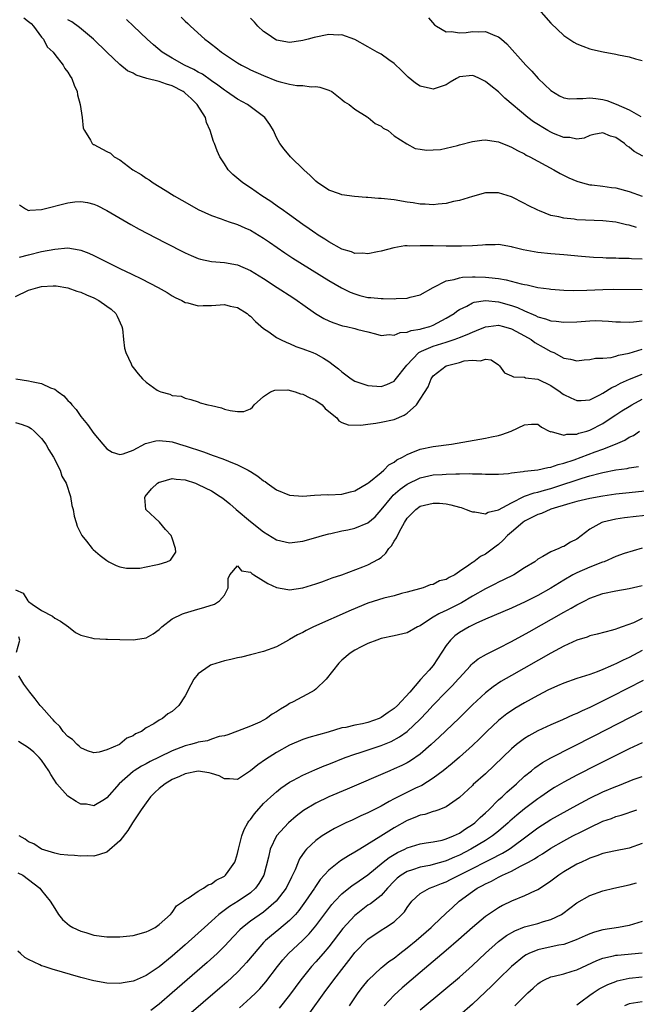
# Model space of a CAD drawing. Units: inches. Extents: x 2505289 to 2508000, y 1515000 to 1518000.
# Drawn here: x 2506100 to 2506194, y 1515943 to 1516094 of the extents above; entities that cross this region are included whole.
import ezdxf

# ---------------------------------------------------------------- set-up
doc = ezdxf.new("R2010")
doc.units = ezdxf.units.IN
doc.header["$MEASUREMENT"] = 0
doc.layers.add('LD25051515_2ft', color=63, linetype='Continuous')

msp = doc.modelspace()

# ---------------------------------------------------------------- linework, layer by layer
at = {"layer": 'LD25051515_2ft'}
for points, elevation in [([(2506178.42, 1516096.42), (2506181, 1516093.47), (2506183, 1516091.55), (2506184.55, 1516090.55), (2506185, 1516090.28), (2506185.91, 1516089.91), (2506187, 1516089.54), (2506187.42, 1516089.42), (2506189.04, 1516089.04), (2506191, 1516088.69), (2506191.4, 1516088.6), (2506193, 1516088.3), (2506194, 1516088), (2506195, 1516087.75)], 7408), ([(2506100.26, 1516094.26), (2506101, 1516093.69), (2506101.38, 1516093.38), (2506101.75, 1516093), (2506103, 1516091.29), (2506103.26, 1516091), (2506103.85, 1516089.85), (2506104.74, 1516089), (2506105, 1516088.63), (2506106.32, 1516087), (2506106.53, 1516086.53), (2506107, 1516085.97), (2506107.35, 1516085.35), (2506107.64, 1516085), (2506107.96, 1516083.96), (2506108.44, 1516083), (2506108.5, 1516082.5), (2506108.91, 1516081), (2506109.22, 1516079), (2506109.38, 1516077.38), (2506109.54, 1516077), (2506110.49, 1516075.51), (2506110.72, 1516075), (2506110.88, 1516074.88), (2506111, 1516074.85), (2506113, 1516073.82), (2506113.57, 1516073.57), (2506114.11, 1516073), (2506115, 1516072.5), (2506116.98, 1516071), (2506118.26, 1516070.26), (2506119, 1516069.74), (2506119.46, 1516069.46), (2506120.06, 1516069), (2506121.9, 1516067.9), (2506123.31, 1516067), (2506125.66, 1516065.66), (2506127, 1516064.93), (2506129, 1516064), (2506130.52, 1516063.48), (2506131, 1516063.3), (2506131.86, 1516063), (2506132.72, 1516062.72), (2506133, 1516062.64), (2506134.12, 1516062.12), (2506135, 1516061.74), (2506137, 1516060.54), (2506137.93, 1516059.93), (2506140.28, 1516058.28), (2506141.48, 1516057.48), (2506147, 1516054.07), (2506148.93, 1516052.93), (2506150.27, 1516052.27), (2506151, 1516051.99), (2506151.77, 1516051.77), (2506153, 1516051.47), (2506153.45, 1516051.45), (2506155, 1516051.27), (2506155.31, 1516051.31), (2506157, 1516051.25), (2506157.3, 1516051.3), (2506159, 1516051.33), (2506159.48, 1516051.48), (2506161, 1516051.85), (2506162.98, 1516053), (2506165, 1516053.99), (2506166.2, 1516054.2), (2506167, 1516054.47), (2506167.46, 1516054.54), (2506169, 1516054.6), (2506169.4, 1516054.6), (2506171, 1516054.55), (2506171.51, 1516054.49), (2506173, 1516054.35), (2506174.17, 1516054.17), (2506176.48, 1516053.52), (2506177, 1516053.42), (2506177.38, 1516053.38), (2506179, 1516052.99), (2506180.78, 1516052.78), (2506181, 1516052.73), (2506183, 1516052.58), (2506184.52, 1516052.52), (2506186.55, 1516052.55), (2506189, 1516052.66), (2506190.69, 1516052.7), (2506195, 1516052.66)], 7420), ([(2506195, 1516057.33), (2506193.36, 1516057.36), (2506193, 1516057.4), (2506191.42, 1516057.42), (2506191, 1516057.45), (2506189.48, 1516057.48), (2506189, 1516057.51), (2506187.58, 1516057.58), (2506185.73, 1516057.73), (2506183, 1516057.98), (2506181, 1516058.15), (2506179, 1516058.36), (2506178.44, 1516058.44), (2506176.76, 1516058.76), (2506175.15, 1516059.15), (2506175, 1516059.2), (2506173, 1516059.55), (2506172.48, 1516059.52), (2506171, 1516059.52), (2506170.54, 1516059.46), (2506169, 1516059.37), (2506167.33, 1516059.33), (2506167, 1516059.3), (2506166.7, 1516059.3), (2506165, 1516059.31), (2506163, 1516059.34), (2506162.63, 1516059.37), (2506161, 1516059.38), (2506159.32, 1516059.32), (2506159, 1516059.35), (2506158.65, 1516059.35), (2506156.94, 1516059.06), (2506155, 1516058.53), (2506154.46, 1516058.45), (2506153, 1516058.11), (2506152.23, 1516058.23), (2506151, 1516058.2), (2506150.46, 1516058.46), (2506149, 1516058.87), (2506147, 1516059.99), (2506146.4, 1516060.4), (2506145.37, 1516061), (2506145.15, 1516061.15), (2506145, 1516061.24), (2506143.97, 1516061.97), (2506143, 1516062.64), (2506141, 1516064.12), (2506139.71, 1516065), (2506139.3, 1516065.3), (2506138.12, 1516066.12), (2506136.76, 1516067), (2506135, 1516068.26), (2506133.84, 1516069), (2506132.3, 1516070.3), (2506131.6, 1516071), (2506131, 1516071.91), (2506130.31, 1516073), (2506129.9, 1516073.9), (2506129.49, 1516075), (2506129.33, 1516075.33), (2506128.84, 1516077), (2506128.25, 1516078.25), (2506128.08, 1516079), (2506126.85, 1516081), (2506125.91, 1516081.91), (2506125, 1516082.75), (2506124.86, 1516082.86), (2506124.67, 1516083), (2506123, 1516083.83), (2506122.11, 1516084.11), (2506121, 1516084.5), (2506119.13, 1516085), (2506117.49, 1516085.49), (2506117, 1516085.79), (2506116.15, 1516086.15), (2506115, 1516087.12), (2506113, 1516089), (2506110.92, 1516091), (2506108.79, 1516092.79), (2506107.63, 1516093.63), (2506107, 1516093.98)], 7418), ([(2506194.14, 1516062.14), (2506193, 1516062.52), (2506192.59, 1516062.59), (2506191, 1516063), (2506189, 1516063.19), (2506185, 1516063.36), (2506184.57, 1516063.43), (2506183, 1516063.57), (2506182.22, 1516063.78), (2506181, 1516064.02), (2506179.29, 1516064.71), (2506179, 1516064.81), (2506177.55, 1516065.55), (2506177, 1516065.85), (2506175, 1516066.84), (2506173, 1516067.46), (2506172.53, 1516067.47), (2506171, 1516067.45), (2506169, 1516066.93), (2506167, 1516066.29), (2506166.12, 1516066.12), (2506165, 1516065.84), (2506163.76, 1516065.76), (2506163, 1516065.65), (2506161.74, 1516065.74), (2506161, 1516065.74), (2506159.92, 1516065.92), (2506159, 1516066.04), (2506157, 1516066.39), (2506155, 1516066.62), (2506154.62, 1516066.62), (2506153, 1516066.75), (2506152.74, 1516066.74), (2506150.91, 1516066.91), (2506149, 1516067.19), (2506148.66, 1516067.34), (2506147, 1516067.89), (2506146.32, 1516068.32), (2506145.33, 1516069), (2506145, 1516069.27), (2506144.13, 1516070.13), (2506143.15, 1516071), (2506141.12, 1516073), (2506140.15, 1516074.15), (2506139.51, 1516075), (2506139, 1516075.94), (2506138.5, 1516077), (2506137.95, 1516077.95), (2506137.21, 1516079), (2506137, 1516079.17), (2506134.52, 1516081), (2506133, 1516081.83), (2506131.32, 1516083), (2506131, 1516083.19), (2506129.97, 1516083.97), (2506129, 1516084.64), (2506127.62, 1516085.62), (2506127, 1516085.96), (2506126.34, 1516086.34), (2506124.89, 1516087), (2506123, 1516088.07), (2506121.47, 1516089), (2506120.14, 1516090.14), (2506119.19, 1516091), (2506117.05, 1516093), (2506116, 1516094)], 7416), ([(2506124.38, 1516094.38), (2506125, 1516093.76), (2506125.41, 1516093.41), (2506125.8, 1516093), (2506127.99, 1516091), (2506128.57, 1516090.57), (2506129, 1516090.23), (2506129.71, 1516089.71), (2506130.53, 1516089), (2506133, 1516087.37), (2506133.64, 1516087), (2506134.55, 1516086.55), (2506135, 1516086.32), (2506137, 1516085.42), (2506139, 1516084.64), (2506139.53, 1516084.47), (2506141, 1516084.13), (2506142.08, 1516083.92), (2506143, 1516083.92), (2506144.29, 1516083.71), (2506145, 1516083.75), (2506145.64, 1516083.64), (2506147, 1516083.19), (2506147.44, 1516083), (2506149, 1516081.75), (2506149.38, 1516081.38), (2506150.1, 1516081), (2506151, 1516080.28), (2506152.87, 1516079.13), (2506153.05, 1516079), (2506154.08, 1516078.08), (2506155, 1516077.68), (2506155.35, 1516077.35), (2506156.07, 1516077), (2506157, 1516076.22), (2506158.97, 1516074.97), (2506160.25, 1516074.25), (2506161, 1516074.16), (2506161.98, 1516073.98), (2506163, 1516074.04), (2506164.13, 1516074.13), (2506166.74, 1516074.74), (2506167, 1516074.82), (2506169, 1516075.35), (2506170.44, 1516075.56), (2506171, 1516075.58), (2506172.65, 1516075.35), (2506173, 1516075.27), (2506174.61, 1516074.61), (2506175, 1516074.48), (2506175.93, 1516073.93), (2506177, 1516073.43), (2506177.26, 1516073.26), (2506177.81, 1516073), (2506179, 1516072.33), (2506181.46, 1516071), (2506182.44, 1516070.44), (2506183.77, 1516069.77), (2506185, 1516069.25), (2506185.88, 1516069), (2506187, 1516068.72), (2506187.3, 1516068.7), (2506189, 1516068.49), (2506190.3, 1516068.3), (2506191, 1516068.23), (2506193, 1516067.7), (2506195, 1516066.98)], 7414), ([(2506195.1, 1516073.1), (2506193.78, 1516073.78), (2506193, 1516074.46), (2506192.65, 1516074.65), (2506192.3, 1516075), (2506191, 1516075.92), (2506190.14, 1516076.14), (2506189, 1516076.65), (2506187.62, 1516076.38), (2506187, 1516076.25), (2506186.14, 1516075.86), (2506185, 1516075.69), (2506183.95, 1516075.95), (2506183, 1516075.94), (2506181.44, 1516076.56), (2506181, 1516076.75), (2506180.56, 1516077), (2506178.36, 1516078.36), (2506177.49, 1516079), (2506173.98, 1516081.98), (2506173, 1516082.93), (2506171.83, 1516083.83), (2506171, 1516084.54), (2506170.07, 1516085), (2506169.34, 1516085.34), (2506169, 1516085.46), (2506167, 1516085.21), (2506166.55, 1516085), (2506165.61, 1516084.39), (2506165, 1516084.03), (2506163, 1516083.32), (2506162.56, 1516083.44), (2506161, 1516083.78), (2506160.27, 1516084.27), (2506159.16, 1516085.16), (2506158.17, 1516086.17), (2506157, 1516087.25), (2506156.17, 1516087.83), (2506155, 1516088.68), (2506154.42, 1516089), (2506153, 1516089.85), (2506151, 1516090.94), (2506149, 1516091.64), (2506148.41, 1516091.59), (2506147, 1516091.7), (2506144.73, 1516091.27), (2506143.85, 1516091), (2506143, 1516090.78), (2506142.73, 1516090.73), (2506141, 1516090.5), (2506139, 1516090.87), (2506138.75, 1516091), (2506137.72, 1516091.72), (2506137, 1516092.18), (2506136.11, 1516093), (2506135.6, 1516093.6), (2506135, 1516094.19)], 7412), ([(2506162.29, 1516094.29), (2506163.21, 1516093.21), (2506163.5, 1516093), (2506165, 1516092.13), (2506165.81, 1516092.19), (2506167, 1516091.98), (2506168.04, 1516092.04), (2506169, 1516092.19), (2506169.86, 1516092.14), (2506171, 1516092.17), (2506172.45, 1516091.55), (2506173, 1516091.38), (2506173.45, 1516091), (2506174.26, 1516090.26), (2506177.17, 1516087), (2506178.09, 1516086.09), (2506179.07, 1516085), (2506181, 1516083.13), (2506182.32, 1516082.32), (2506183, 1516082), (2506183.86, 1516081.86), (2506185, 1516081.92), (2506185.9, 1516081.9), (2506187, 1516082.04), (2506187.91, 1516081.91), (2506189, 1516081.78), (2506189.61, 1516081.61), (2506191.03, 1516081.03), (2506193, 1516080.19), (2506194.83, 1516079.17)], 7410), ([(2506099.62, 1516065.62), (2506100.53, 1516065), (2506101, 1516064.79), (2506101.17, 1516064.83), (2506103, 1516064.93), (2506107, 1516065.93), (2506108.08, 1516066.08), (2506109, 1516066.14), (2506110, 1516066), (2506111, 1516065.75), (2506111.52, 1516065.52), (2506113, 1516064.78), (2506116.64, 1516062.64), (2506117.92, 1516061.93), (2506119.23, 1516061.23), (2506121.87, 1516059.87), (2506125, 1516058.31), (2506125.89, 1516057.89), (2506127, 1516057.42), (2506127.32, 1516057.32), (2506129, 1516056.94), (2506131, 1516056.79), (2506133, 1516056.46), (2506135, 1516055.6), (2506137, 1516054.35), (2506139.11, 1516053), (2506141.46, 1516051.46), (2506142.14, 1516051), (2506143, 1516050.37), (2506144.98, 1516048.98), (2506146.25, 1516048.25), (2506147, 1516047.87), (2506147.62, 1516047.62), (2506149.12, 1516047.12), (2506149.69, 1516047), (2506151, 1516046.7), (2506151.44, 1516046.56), (2506153, 1516046.2), (2506154.13, 1516045.87), (2506155, 1516045.65), (2506156.24, 1516045.76), (2506157, 1516045.66), (2506157.91, 1516046.09), (2506159, 1516046.12), (2506159.62, 1516046.38), (2506161, 1516046.58), (2506161.31, 1516046.69), (2506162.48, 1516047), (2506163, 1516047.19), (2506165, 1516048.27), (2506166.19, 1516049), (2506166.63, 1516049.37), (2506167, 1516049.61), (2506168.13, 1516050.13), (2506169, 1516050.61), (2506169.28, 1516050.72), (2506171, 1516050.97), (2506173, 1516050.8), (2506175, 1516050.23), (2506175.91, 1516049.91), (2506177, 1516049.38), (2506178.68, 1516048.68), (2506179, 1516048.49), (2506180.2, 1516048.2), (2506181, 1516047.88), (2506181.82, 1516047.82), (2506183, 1516047.65), (2506185, 1516047.74), (2506187, 1516047.88), (2506187.91, 1516047.91), (2506189.84, 1516047.84), (2506191, 1516047.73), (2506191.7, 1516047.7), (2506193, 1516047.67), (2506193.7, 1516047.7), (2506195, 1516047.86)], 7422), ([(2506099.62, 1516057.62), (2506101, 1516057.98), (2506103, 1516058.47), (2506105, 1516058.87), (2506107, 1516059.03), (2506108.75, 1516058.75), (2506109, 1516058.68), (2506110.22, 1516058.22), (2506111, 1516057.86), (2506112.71, 1516057), (2506115, 1516055.91), (2506116.84, 1516055), (2506118.31, 1516054.31), (2506120.84, 1516053), (2506122.21, 1516052.21), (2506123, 1516051.72), (2506123.47, 1516051.47), (2506124.46, 1516051), (2506125, 1516050.69), (2506125.38, 1516050.62), (2506127, 1516050.17), (2506127.76, 1516050.24), (2506129, 1516050.24), (2506131, 1516050.36), (2506131.86, 1516050.14), (2506133, 1516049.9), (2506134.5, 1516049), (2506134.76, 1516048.76), (2506135, 1516048.57), (2506135.75, 1516047.75), (2506137, 1516046.71), (2506137.83, 1516046.17), (2506139, 1516045.33), (2506139.61, 1516045), (2506140.55, 1516044.55), (2506141, 1516044.39), (2506141.96, 1516043.96), (2506143, 1516043.6), (2506143.41, 1516043.41), (2506144.53, 1516043), (2506145, 1516042.8), (2506146.18, 1516042.18), (2506147, 1516041.67), (2506147.89, 1516041), (2506148.5, 1516040.5), (2506149, 1516040.06), (2506150.41, 1516039), (2506151, 1516038.65), (2506153, 1516037.95), (2506155, 1516037.82), (2506155.87, 1516038.13), (2506157, 1516038.66), (2506157.17, 1516038.83), (2506158.93, 1516041.07), (2506160.77, 1516043), (2506161, 1516043.14), (2506161.22, 1516043.22), (2506163, 1516043.97), (2506165, 1516044.59), (2506166.21, 1516045), (2506166.79, 1516045.21), (2506167, 1516045.31), (2506168.22, 1516045.78), (2506169, 1516046.16), (2506169.63, 1516046.37), (2506171, 1516046.94), (2506171.46, 1516047), (2506173, 1516047.19), (2506173.78, 1516047), (2506175, 1516046.67), (2506177, 1516045.57), (2506177.99, 1516045), (2506178.56, 1516044.56), (2506179.86, 1516043.86), (2506181, 1516043.19), (2506181.15, 1516043.15), (2506181.46, 1516043), (2506183, 1516042.16), (2506184.04, 1516042.03), (2506185, 1516041.75), (2506186.11, 1516041.89), (2506187, 1516041.96), (2506187.84, 1516042.16), (2506189, 1516042.18), (2506190.26, 1516042.26), (2506191, 1516042.45), (2506191.4, 1516042.6), (2506193, 1516042.93), (2506195, 1516043.56)], 7424), ([(2506099, 1516051.61), (2506101, 1516052.56), (2506102.41, 1516053), (2506103, 1516053.13), (2506104.78, 1516053.22), (2506105, 1516053.25), (2506105.23, 1516053.23), (2506107, 1516052.93), (2506108.41, 1516052.41), (2506109, 1516052.24), (2506109.86, 1516051.86), (2506111, 1516051.39), (2506111.77, 1516051), (2506113, 1516050.14), (2506113.65, 1516049.65), (2506114.38, 1516049), (2506114.59, 1516048.59), (2506115.3, 1516047), (2506115.37, 1516046.63), (2506115.54, 1516045), (2506115.71, 1516043.71), (2506115.92, 1516043), (2506116.69, 1516041.31), (2506116.81, 1516041), (2506117, 1516040.74), (2506117.77, 1516039.77), (2506118.45, 1516039), (2506119, 1516038.48), (2506120.72, 1516037.28), (2506121, 1516037.1), (2506121.27, 1516037), (2506122.66, 1516036.66), (2506123, 1516036.46), (2506124.35, 1516036.35), (2506125, 1516036.03), (2506125.85, 1516035.85), (2506127, 1516035.49), (2506127.31, 1516035.31), (2506128.45, 1516035), (2506129, 1516034.89), (2506130.53, 1516034.53), (2506131, 1516034.36), (2506131.86, 1516034.14), (2506133, 1516033.97), (2506133.99, 1516034.01), (2506135, 1516034.42), (2506135.33, 1516034.67), (2506135.57, 1516035), (2506137, 1516036.31), (2506138.05, 1516037), (2506138.72, 1516037.28), (2506140.71, 1516037.29), (2506141.83, 1516037), (2506142.68, 1516036.68), (2506143, 1516036.67), (2506144.07, 1516036.07), (2506145, 1516035.69), (2506145.96, 1516035), (2506146.45, 1516034.45), (2506147, 1516033.99), (2506148.21, 1516033), (2506148.54, 1516032.54), (2506149, 1516032.33), (2506149.95, 1516031.95), (2506151.9, 1516031.9), (2506153, 1516032.07), (2506154.19, 1516032.19), (2506155, 1516032.35), (2506157, 1516032.79), (2506158.56, 1516033.44), (2506159, 1516033.73), (2506160.41, 1516035), (2506162.21, 1516037.79), (2506162.67, 1516039), (2506163, 1516039.44), (2506164.97, 1516041), (2506166.63, 1516041.37), (2506167, 1516041.5), (2506167.73, 1516041.73), (2506169, 1516041.87), (2506170.24, 1516041.76), (2506171, 1516042.01), (2506171.88, 1516041.88), (2506173, 1516041.12), (2506173.14, 1516041), (2506173.93, 1516039.93), (2506175, 1516039.47), (2506175.29, 1516039.29), (2506177, 1516039.24), (2506177.16, 1516039.16), (2506179, 1516038.93), (2506181, 1516037.95), (2506182.45, 1516037), (2506182.76, 1516036.76), (2506183, 1516036.6), (2506184.08, 1516036.08), (2506185, 1516035.67), (2506185.69, 1516035.69), (2506187, 1516035.78), (2506188.53, 1516036.53), (2506189, 1516036.78), (2506190.34, 1516037.66), (2506191, 1516037.94), (2506191.68, 1516038.32), (2506193.07, 1516038.93), (2506195, 1516039.72)], 7426), ([(2506099.02, 1516038.98), (2506101, 1516038.69), (2506101.44, 1516038.56), (2506103, 1516038.3), (2506104.37, 1516037.63), (2506105, 1516037.42), (2506105.53, 1516037), (2506106.39, 1516036.39), (2506107, 1516035.68), (2506107.36, 1516035.36), (2506107.64, 1516035), (2506108.29, 1516034.29), (2506109, 1516033.25), (2506110.02, 1516032.02), (2506111, 1516030.6), (2506112.37, 1516029), (2506113, 1516028.29), (2506113.79, 1516027.79), (2506115, 1516027.41), (2506115.49, 1516027.49), (2506117, 1516028.05), (2506118.93, 1516029.07), (2506120.48, 1516029.52), (2506121, 1516029.55), (2506122.6, 1516029.4), (2506123, 1516029.33), (2506124.79, 1516028.79), (2506125, 1516028.74), (2506127.8, 1516027.8), (2506129.28, 1516027.28), (2506130.75, 1516026.75), (2506131.63, 1516026.37), (2506133, 1516025.83), (2506134.66, 1516025), (2506134.88, 1516024.88), (2506135, 1516024.79), (2506136.11, 1516024.11), (2506137, 1516023.38), (2506137.25, 1516023.25), (2506137.57, 1516023), (2506139, 1516021.98), (2506141, 1516021.18), (2506143, 1516021.05), (2506144.82, 1516021.18), (2506146.74, 1516021.26), (2506147, 1516021.25), (2506149, 1516021.35), (2506150.3, 1516021.7), (2506151, 1516021.85), (2506152.96, 1516023), (2506153.12, 1516023.12), (2506155, 1516024.66), (2506155.43, 1516025), (2506156.18, 1516025.82), (2506157, 1516026.25), (2506157.41, 1516026.59), (2506158.28, 1516027), (2506159, 1516027.43), (2506159.64, 1516027.64), (2506161, 1516028.21), (2506163, 1516028.62), (2506165.79, 1516029), (2506171, 1516029.92), (2506171.91, 1516030.09), (2506173, 1516030.33), (2506173.53, 1516030.47), (2506174.93, 1516031), (2506177, 1516031.94), (2506178.03, 1516032.03), (2506179, 1516032.03), (2506179.6, 1516031.6), (2506180.77, 1516031), (2506181, 1516030.9), (2506181.09, 1516030.91), (2506183, 1516030.36), (2506183.48, 1516030.52), (2506185, 1516030.54), (2506185.32, 1516030.68), (2506186.53, 1516031), (2506187, 1516031.14), (2506189, 1516032.18), (2506190.28, 1516033), (2506191, 1516033.49), (2506191.91, 1516034.09), (2506193, 1516034.75), (2506193.41, 1516035), (2506195, 1516035.87)], 7428), ([(2506099, 1516032.29), (2506100, 1516032), (2506101, 1516031.64), (2506101.4, 1516031.4), (2506101.87, 1516031), (2506103, 1516029.87), (2506103.62, 1516029), (2506104.1, 1516028.1), (2506104.81, 1516027), (2506105.83, 1516025), (2506106.11, 1516024.11), (2506106.73, 1516023), (2506107.41, 1516021), (2506107.62, 1516019.62), (2506107.85, 1516019), (2506107.96, 1516017.96), (2506108.29, 1516017), (2506108.43, 1516016.43), (2506109, 1516015.33), (2506109.1, 1516015.1), (2506109.16, 1516015), (2506109.86, 1516014.14), (2506110.75, 1516013), (2506110.88, 1516012.88), (2506111.96, 1516011.96), (2506113, 1516011.18), (2506113.31, 1516011), (2506114.42, 1516010.42), (2506115, 1516010.21), (2506115.99, 1516009.99), (2506117, 1516009.98), (2506118.03, 1516010.03), (2506119, 1516010.22), (2506120.49, 1516010.49), (2506121, 1516010.61), (2506122.16, 1516011), (2506122.75, 1516011.25), (2506123.56, 1516012.44), (2506123.51, 1516013), (2506123, 1516014.61), (2506122.86, 1516015), (2506121.95, 1516015.95), (2506121.06, 1516017.06), (2506118.95, 1516019), (2506118.82, 1516020.82), (2506118.84, 1516021), (2506119.83, 1516022.17), (2506120.73, 1516023), (2506121, 1516023.19), (2506121.24, 1516023.24), (2506123, 1516023.75), (2506123.63, 1516023.63), (2506125, 1516023.51), (2506126.55, 1516023), (2506127, 1516022.84), (2506129, 1516021.85), (2506130.37, 1516021), (2506130.74, 1516020.74), (2506131.84, 1516019.84), (2506132.8, 1516019), (2506135, 1516017.13), (2506137, 1516015.55), (2506139, 1516014.35), (2506141, 1516013.89), (2506143, 1516014.12), (2506145, 1516014.69), (2506146.04, 1516015), (2506147, 1516015.26), (2506147.32, 1516015.32), (2506149, 1516015.72), (2506149.89, 1516015.89), (2506151, 1516016.14), (2506153, 1516016.94), (2506154.11, 1516017.89), (2506155, 1516018.94), (2506156.69, 1516021), (2506156.84, 1516021.16), (2506157.91, 1516022.09), (2506159, 1516022.87), (2506161, 1516023.84), (2506163, 1516024.27), (2506164.37, 1516024.37), (2506165, 1516024.4), (2506166.46, 1516024.46), (2506167, 1516024.45), (2506168.49, 1516024.49), (2506169, 1516024.45), (2506170.45, 1516024.45), (2506171, 1516024.4), (2506172.41, 1516024.41), (2506173, 1516024.4), (2506174.52, 1516024.52), (2506175, 1516024.6), (2506176.79, 1516024.79), (2506177, 1516024.84), (2506179, 1516025.04), (2506180.57, 1516025.43), (2506181, 1516025.46), (2506182.12, 1516025.88), (2506183, 1516026.07), (2506184.61, 1516026.61), (2506185.69, 1516027), (2506187.82, 1516027.82), (2506189, 1516028.24), (2506190.9, 1516029), (2506192.38, 1516029.62), (2506193, 1516030.04), (2506193.68, 1516030.32), (2506194.61, 1516031)], 7430), ([(2506099, 1516006.7), (2506100.16, 1516006.16), (2506100.9, 1516005), (2506101, 1516004.88), (2506101.53, 1516004.47), (2506103, 1516003.5), (2506104.67, 1516002.67), (2506105, 1516002.34), (2506105.87, 1516001.87), (2506107.11, 1516001), (2506108.17, 1516000.17), (2506109, 1515999.73), (2506110.64, 1515999.36), (2506111, 1515999.23), (2506112.85, 1515999.15), (2506113.11, 1515999.11), (2506115, 1515999.06), (2506117, 1515999.03), (2506118.72, 1515999.28), (2506119, 1515999.35), (2506120.06, 1515999.94), (2506121, 1516000.64), (2506121.39, 1516001), (2506123, 1516002.23), (2506124.6, 1516003), (2506124.88, 1516003.12), (2506126.41, 1516003.59), (2506127.99, 1516004.01), (2506129.49, 1516004.51), (2506130.26, 1516005), (2506131, 1516005.88), (2506131.57, 1516007), (2506131.59, 1516008.41), (2506131.83, 1516009), (2506133, 1516010.36), (2506133.61, 1516009.61), (2506135, 1516009.37), (2506135.2, 1516009.2), (2506135.53, 1516009), (2506137.66, 1516007.66), (2506139, 1516007.06), (2506140.73, 1516006.73), (2506141, 1516006.7), (2506143, 1516006.99), (2506145, 1516007.61), (2506145.91, 1516007.91), (2506147, 1516008.3), (2506147.5, 1516008.5), (2506149, 1516009), (2506152.21, 1516010.21), (2506153, 1516010.53), (2506154.62, 1516011.38), (2506155, 1516011.64), (2506155.72, 1516012.28), (2506156.21, 1516013), (2506156.58, 1516013.42), (2506157, 1516014.12), (2506157.36, 1516014.64), (2506157.52, 1516015), (2506158.06, 1516016.06), (2506158.58, 1516017), (2506159, 1516017.64), (2506160.31, 1516019), (2506161, 1516019.48), (2506161.65, 1516019.65), (2506163, 1516019.97), (2506163.95, 1516019.95), (2506165, 1516019.83), (2506165.72, 1516019.72), (2506167, 1516019.34), (2506167.27, 1516019.27), (2506168.02, 1516019), (2506168.71, 1516018.71), (2506169, 1516018.61), (2506169.38, 1516018.62), (2506171, 1516018.34), (2506171.42, 1516018.58), (2506173, 1516018.92), (2506175, 1516020.03), (2506176.99, 1516021.01), (2506178.45, 1516021.55), (2506179, 1516021.65), (2506180.03, 1516021.97), (2506181, 1516022.2), (2506181.61, 1516022.39), (2506185.81, 1516023.81), (2506187, 1516024.15), (2506188.56, 1516024.56), (2506189, 1516024.66), (2506191, 1516025.04), (2506192.72, 1516025.28), (2506193, 1516025.35), (2506194.45, 1516025.55)], 7432), ([(2506199.75, 1516022.25), (2506193, 1516021.55), (2506191, 1516021.32), (2506189, 1516021.04), (2506187, 1516020.69), (2506185, 1516020.21), (2506183.91, 1516019.91), (2506181.03, 1516019.03), (2506179.6, 1516018.4), (2506179, 1516018.22), (2506177, 1516017.18), (2506176.74, 1516017), (2506175, 1516015.5), (2506174.38, 1516015), (2506173.73, 1516014.27), (2506173, 1516013.64), (2506172.62, 1516013.38), (2506171, 1516012.14), (2506170.22, 1516011.78), (2506169.22, 1516011), (2506169, 1516010.86), (2506168.44, 1516010.44), (2506167, 1516009.49), (2506166.33, 1516009), (2506165.42, 1516008.58), (2506165, 1516008.28), (2506163.95, 1516008.05), (2506163, 1516007.51), (2506162.53, 1516007.47), (2506161.44, 1516007), (2506159, 1516006.33), (2506158.14, 1516006.14), (2506157, 1516005.79), (2506155.43, 1516005.43), (2506153, 1516004.64), (2506150.43, 1516003.57), (2506144.63, 1516001), (2506143.53, 1516000.47), (2506143, 1516000.13), (2506142.19, 1515999.81), (2506141, 1515999.08), (2506140.93, 1515999.07), (2506140.8, 1515999), (2506139, 1515997.97), (2506137, 1515997.23), (2506135, 1515996.74), (2506133.62, 1515996.38), (2506133, 1515996.29), (2506132, 1515996), (2506131, 1515995.8), (2506129, 1515995.18), (2506128.87, 1515995.13), (2506128.65, 1515995), (2506127, 1515993.84), (2506126.34, 1515993), (2506125.86, 1515992.14), (2506125, 1515990.46), (2506124.01, 1515989), (2506123, 1515988.05), (2506122.31, 1515987.69), (2506121.54, 1515987), (2506121, 1515986.73), (2506120.19, 1515986.19), (2506119, 1515985.56), (2506118.28, 1515985), (2506117.38, 1515984.62), (2506117, 1515984.35), (2506116.04, 1515983.96), (2506115, 1515983.05), (2506114.91, 1515983), (2506113, 1515982.17), (2506111.81, 1515981.81), (2506111, 1515981.74), (2506110.03, 1515982.03), (2506109, 1515982.51), (2506108.76, 1515982.76), (2506108.46, 1515983), (2506107.75, 1515983.75), (2506107, 1515984.23), (2506106.3, 1515985), (2506105.77, 1515985.77), (2506105, 1515986.49), (2506104.78, 1515986.78), (2506104.55, 1515987), (2506103, 1515988.79), (2506102.79, 1515989), (2506101.98, 1515989.98), (2506101.21, 1515991), (2506100.27, 1515992.27), (2506099.8, 1515993), (2506099.52, 1515993.52)], 7434), ([(2506197, 1516018.23), (2506194.09, 1516017.91), (2506192.3, 1516017.7), (2506191, 1516017.5), (2506188.96, 1516017.04), (2506188.83, 1516017), (2506187, 1516015.97), (2506185, 1516014.46), (2506184.03, 1516013.97), (2506183, 1516013.33), (2506182.74, 1516013.26), (2506182.26, 1516013), (2506181, 1516012.52), (2506179.77, 1516011.77), (2506179, 1516011.39), (2506178.54, 1516011), (2506177, 1516010.05), (2506175.34, 1516009), (2506173.78, 1516008.22), (2506173, 1516007.86), (2506172.43, 1516007.57), (2506171, 1516006.86), (2506169, 1516005.72), (2506167.31, 1516004.69), (2506165, 1516003.54), (2506164.61, 1516003.39), (2506163.86, 1516003), (2506163, 1516002.49), (2506161.52, 1516001.52), (2506161, 1516001.2), (2506160.57, 1516001), (2506159, 1516000.1), (2506157, 1515999.62), (2506155, 1515999.22), (2506154.36, 1515999), (2506153, 1515998.47), (2506151.96, 1515997.96), (2506151, 1515997.47), (2506150.26, 1515997), (2506149, 1515995.93), (2506148.52, 1515995.48), (2506146.61, 1515993), (2506145, 1515991.47), (2506144.73, 1515991.27), (2506144.31, 1515991), (2506141.52, 1515989.52), (2506141, 1515989.26), (2506140.58, 1515989), (2506139.58, 1515988.42), (2506139, 1515988.01), (2506138.33, 1515987.67), (2506137.43, 1515987), (2506137, 1515986.73), (2506136.44, 1515986.44), (2506135, 1515985.79), (2506133.03, 1515985.03), (2506131.51, 1515984.49), (2506131, 1515984.34), (2506130.22, 1515984.22), (2506129, 1515983.83), (2506128.42, 1515983.58), (2506127, 1515983.37), (2506126.74, 1515983.26), (2506125.82, 1515983), (2506125, 1515982.8), (2506123, 1515982.04), (2506121, 1515981.09), (2506119.61, 1515980.39), (2506119, 1515980.05), (2506118.31, 1515979.69), (2506117.19, 1515979), (2506117, 1515978.86), (2506114.87, 1515977), (2506113, 1515974.82), (2506112.61, 1515974.61), (2506111, 1515973.63), (2506109.85, 1515973.85), (2506109, 1515973.89), (2506108.28, 1515974.28), (2506107, 1515975.11), (2506105.34, 1515977), (2506104.4, 1515978.4), (2506104.09, 1515979), (2506103, 1515980.59), (2506102.64, 1515981), (2506101.81, 1515981.81), (2506101, 1515982.49), (2506099.47, 1515983.47)], 7436), ([(2506195, 1516013.06), (2506192.24, 1516012.24), (2506191, 1516011.81), (2506189.17, 1516011), (2506188.92, 1516010.92), (2506187, 1516010.16), (2506185, 1516009.31), (2506184.4, 1516009), (2506183, 1516008.19), (2506181, 1516006.96), (2506179, 1516005.83), (2506177, 1516004.8), (2506175.77, 1516004.23), (2506175, 1516003.86), (2506171, 1516002.18), (2506169.52, 1516001.52), (2506168.48, 1516001), (2506167, 1516000.13), (2506166.33, 1515999.67), (2506165.62, 1515999), (2506165, 1515998.15), (2506163, 1515995.08), (2506162.4, 1515994.4), (2506161.06, 1515992.94), (2506159.39, 1515991), (2506157.51, 1515989), (2506157, 1515988.54), (2506156.07, 1515987.93), (2506155, 1515987.12), (2506154.91, 1515987.09), (2506154.73, 1515987), (2506153, 1515986.37), (2506152.16, 1515986.17), (2506151, 1515985.97), (2506149.63, 1515985.63), (2506149, 1515985.55), (2506146.91, 1515984.91), (2506143.93, 1515984.07), (2506143, 1515983.75), (2506141, 1515982.9), (2506139, 1515981.79), (2506137.3, 1515980.7), (2506136.11, 1515979.89), (2506135, 1515979), (2506133, 1515977.67), (2506131.76, 1515977.76), (2506131, 1515977.73), (2506130.19, 1515978.19), (2506129, 1515978.56), (2506128.66, 1515978.66), (2506127, 1515978.91), (2506125, 1515978.54), (2506124.13, 1515978.13), (2506123, 1515977.63), (2506121.94, 1515977), (2506121, 1515976.25), (2506120.32, 1515975.68), (2506119.68, 1515975), (2506119, 1515974.09), (2506118.23, 1515973), (2506117.76, 1515972.24), (2506116.93, 1515971), (2506116.18, 1515969.82), (2506115, 1515968.26), (2506113, 1515966.53), (2506111.84, 1515966.16), (2506111, 1515965.92), (2506110.05, 1515965.95), (2506109, 1515965.93), (2506108.03, 1515966.03), (2506107, 1515966.06), (2506105.86, 1515966.14), (2506105, 1515966.37), (2506102.98, 1515967), (2506101.81, 1515967.81), (2506101, 1515968.13), (2506100.49, 1515968.49), (2506099.57, 1515969)], 7438), ([(2506099.36, 1515963.36), (2506100.09, 1515963), (2506101, 1515962.36), (2506102.7, 1515961), (2506103, 1515960.65), (2506104.31, 1515959), (2506105, 1515957.88), (2506105.6, 1515957), (2506106.21, 1515956.21), (2506107.28, 1515955.28), (2506107.78, 1515955), (2506109, 1515954.42), (2506109.79, 1515954.21), (2506111, 1515953.83), (2506113, 1515953.55), (2506115, 1515953.55), (2506117, 1515953.76), (2506119, 1515954.3), (2506119.45, 1515954.55), (2506120.38, 1515955), (2506121, 1515955.44), (2506122.75, 1515957), (2506123, 1515957.31), (2506123.67, 1515958.33), (2506124.75, 1515959), (2506125, 1515959.2), (2506125.47, 1515959.47), (2506127, 1515960.56), (2506127.78, 1515961), (2506128.49, 1515961.51), (2506129, 1515961.68), (2506129.76, 1515962.24), (2506131, 1515962.85), (2506131.19, 1515963), (2506131.58, 1515963.58), (2506132.58, 1515965), (2506132.7, 1515965.3), (2506133, 1515966.33), (2506133.14, 1515967), (2506133.65, 1515969), (2506134.01, 1515969.99), (2506134.61, 1515971), (2506134.74, 1515971.26), (2506135, 1515971.54), (2506135.6, 1515972.4), (2506137, 1515973.95), (2506138.12, 1515975), (2506139, 1515975.77), (2506139.67, 1515976.33), (2506141, 1515977.23), (2506141.49, 1515977.49), (2506143, 1515978.33), (2506144.86, 1515979.14), (2506146.28, 1515979.72), (2506147, 1515979.98), (2506149.5, 1515981), (2506151, 1515981.55), (2506151.78, 1515981.78), (2506155, 1515982.84), (2506156.53, 1515983.47), (2506157.83, 1515984.17), (2506159, 1515985.01), (2506161, 1515986.91), (2506162.02, 1515987.98), (2506163, 1515989.04), (2506165, 1515991.09), (2506165.96, 1515992.04), (2506166.83, 1515993), (2506167, 1515993.21), (2506168.64, 1515995), (2506168.8, 1515995.2), (2506169, 1515995.39), (2506169.87, 1515996.13), (2506171.14, 1515996.86), (2506173, 1515997.75), (2506175, 1515998.78), (2506177.72, 1516000.28), (2506183, 1516003.28), (2506184.13, 1516003.87), (2506185, 1516004.39), (2506185.43, 1516004.57), (2506186.22, 1516005), (2506187, 1516005.4), (2506189, 1516006.12), (2506191, 1516006.55), (2506193, 1516006.88), (2506195, 1516007.37)], 7440), ([(2506195, 1516002.29), (2506193.66, 1516001.66), (2506191.94, 1516001), (2506191.24, 1516000.76), (2506191, 1516000.65), (2506190.49, 1516000.49), (2506188.12, 1515999.88), (2506187, 1515999.62), (2506186.56, 1515999.44), (2506185, 1515998.97), (2506183, 1515998.07), (2506181, 1515997.01), (2506175, 1515993.59), (2506173.37, 1515992.63), (2506172.17, 1515991.83), (2506171, 1515990.94), (2506169, 1515989.1), (2506166.95, 1515987.05), (2506163.89, 1515984.11), (2506162.7, 1515983), (2506161, 1515981.52), (2506159.5, 1515980.5), (2506159, 1515980.22), (2506158.19, 1515979.81), (2506157, 1515979.27), (2506156.33, 1515979), (2506149.81, 1515976.19), (2506147, 1515975), (2506145, 1515974.02), (2506143.12, 1515972.88), (2506141.99, 1515972.01), (2506140.81, 1515971), (2506138.98, 1515969), (2506138.01, 1515967), (2506137.76, 1515965.76), (2506137.03, 1515963), (2506136.29, 1515961.71), (2506135.76, 1515961), (2506135, 1515960.32), (2506133.13, 1515959), (2506131.8, 1515958.2), (2506130.16, 1515957), (2506129, 1515955.97), (2506127.93, 1515955), (2506127, 1515954.12), (2506125, 1515952.32), (2506123, 1515950.61), (2506121, 1515948.98), (2506119, 1515947.62), (2506117.16, 1515946.84), (2506117, 1515946.75), (2506115.49, 1515946.51), (2506115, 1515946.41), (2506113, 1515946.47), (2506111, 1515946.83), (2506109, 1515947.35), (2506104.61, 1515948.61), (2506103.37, 1515949), (2506103, 1515949.13), (2506102.72, 1515949.28), (2506101, 1515950.09), (2506100.42, 1515950.42), (2506099.75, 1515951), (2506099.37, 1515951.37)], 7442), ([(2506099.13, 1515997.13), (2506099.66, 1515999), (2506099.48, 1515999.48)], 7434), ([(2506195, 1515997.38), (2506193, 1515996.32), (2506192.09, 1515995.91), (2506191, 1515995.35), (2506190.74, 1515995.26), (2506190.18, 1515995), (2506189, 1515994.48), (2506188.12, 1515994.12), (2506187, 1515993.73), (2506185, 1515993.09), (2506183, 1515992.41), (2506182.03, 1515991.97), (2506181, 1515991.55), (2506180.64, 1515991.36), (2506179, 1515990.53), (2506177, 1515989.41), (2506175.5, 1515988.5), (2506175, 1515988.18), (2506174.3, 1515987.7), (2506173, 1515986.66), (2506171.22, 1515985), (2506170.1, 1515983.9), (2506169, 1515982.83), (2506167, 1515981.07), (2506165.88, 1515980.12), (2506164.52, 1515979), (2506163, 1515977.83), (2506161.26, 1515976.74), (2506160.3, 1515976.3), (2506158.54, 1515975.46), (2506157, 1515974.68), (2506156.27, 1515974.27), (2506155, 1515973.59), (2506153.28, 1515972.72), (2506153, 1515972.56), (2506151.92, 1515972.08), (2506151, 1515971.63), (2506150.56, 1515971.44), (2506149.6, 1515971), (2506147.86, 1515970.14), (2506147, 1515969.64), (2506145.99, 1515969), (2506145, 1515968.3), (2506143.59, 1515967), (2506143.3, 1515966.7), (2506142.5, 1515965.5), (2506142.29, 1515965), (2506141.83, 1515963.83), (2506141.45, 1515963), (2506141.29, 1515962.71), (2506140.44, 1515961), (2506138.95, 1515959), (2506137, 1515957.34), (2506135, 1515955.94), (2506133.78, 1515955), (2506133.38, 1515954.63), (2506132.39, 1515953.61), (2506131, 1515952.11), (2506129.87, 1515951), (2506128.37, 1515949.63), (2506123, 1515944.98), (2506121, 1515943.27), (2506119.73, 1515942.27)], 7444), ([(2506195.17, 1515992.83), (2506190.37, 1515990.37), (2506187, 1515988.69), (2506185.82, 1515988.18), (2506185, 1515987.77), (2506184.44, 1515987.56), (2506182.8, 1515986.8), (2506181, 1515986.04), (2506179, 1515985.09), (2506177.66, 1515984.34), (2506177, 1515983.93), (2506175.77, 1515983), (2506175, 1515982.36), (2506171, 1515978.54), (2506169.14, 1515976.86), (2506169, 1515976.72), (2506167, 1515974.89), (2506165, 1515973.47), (2506163.84, 1515973), (2506163.22, 1515972.78), (2506163, 1515972.73), (2506161.7, 1515972.3), (2506161, 1515972.18), (2506160.17, 1515971.83), (2506159, 1515971.38), (2506157, 1515970.26), (2506154.98, 1515968.98), (2506151.73, 1515967), (2506151, 1515966.53), (2506150.02, 1515965.98), (2506148.81, 1515965.19), (2506147, 1515963.78), (2506145.68, 1515962.32), (2506144.87, 1515961.13), (2506144.8, 1515961), (2506143.43, 1515959), (2506142.4, 1515957.6), (2506141.89, 1515957), (2506141, 1515956.07), (2506139.34, 1515954.66), (2506138.22, 1515953.78), (2506137.31, 1515953), (2506137, 1515952.67), (2506135.54, 1515951), (2506134.39, 1515949.61), (2506133.83, 1515949), (2506133, 1515948.14), (2506131.37, 1515946.63), (2506130.3, 1515945.7), (2506123, 1515939.4)], 7446), ([(2506133.31, 1515942.69), (2506135, 1515944.21), (2506135.82, 1515945), (2506136.41, 1515945.59), (2506137.35, 1515946.65), (2506139.15, 1515949), (2506139.96, 1515950.04), (2506140.82, 1515951), (2506142.99, 1515953.01), (2506144, 1515954), (2506145, 1515955.22), (2506147, 1515957.92), (2506147.48, 1515958.52), (2506147.91, 1515959), (2506149, 1515960.14), (2506150.6, 1515961.4), (2506151, 1515961.66), (2506153, 1515963.03), (2506155.32, 1515965), (2506156.27, 1515965.73), (2506157, 1515966.17), (2506157.54, 1515966.46), (2506158.67, 1515967), (2506159, 1515967.18), (2506161, 1515967.82), (2506161.94, 1515967.94), (2506163, 1515968.12), (2506164.38, 1515968.38), (2506165, 1515968.54), (2506166.08, 1515969), (2506167, 1515969.44), (2506167.92, 1515970.08), (2506169, 1515970.74), (2506169.35, 1515971), (2506170.19, 1515971.81), (2506171, 1515972.53), (2506171.5, 1515973), (2506173, 1515974.51), (2506173.54, 1515975), (2506174.27, 1515975.73), (2506175.76, 1515977), (2506177, 1515978.15), (2506178.03, 1515979), (2506178.55, 1515979.45), (2506179.74, 1515980.26), (2506181.02, 1515980.98), (2506187.65, 1515984.35), (2506195, 1515988.12)], 7448), ([(2506195, 1515983.27), (2506193, 1515982.33), (2506188.13, 1515979.87), (2506185, 1515978.31), (2506183, 1515977.25), (2506181.58, 1515976.42), (2506181, 1515976.05), (2506179.49, 1515975), (2506179, 1515974.68), (2506177, 1515973.18), (2506175.8, 1515972.2), (2506174.74, 1515971.26), (2506174.46, 1515971), (2506173, 1515969.74), (2506172.07, 1515969), (2506171, 1515968.32), (2506168.77, 1515967), (2506167, 1515966.07), (2506166.25, 1515965.75), (2506165, 1515965.2), (2506164.84, 1515965.16), (2506163, 1515964.62), (2506162.5, 1515964.5), (2506161, 1515964.21), (2506159.8, 1515963.8), (2506159, 1515963.56), (2506158.09, 1515963), (2506157.48, 1515962.52), (2506157, 1515962.06), (2506156.01, 1515961), (2506155, 1515959.89), (2506153.37, 1515958.63), (2506153, 1515958.4), (2506151.17, 1515957), (2506151, 1515956.85), (2506149.16, 1515954.84), (2506147, 1515952.01), (2506146.13, 1515951), (2506145, 1515949.72), (2506144.32, 1515949), (2506142.73, 1515947), (2506141, 1515944.61), (2506139.38, 1515942.62)], 7450), ([(2506144.1, 1515941.9), (2506146.3, 1515945), (2506147.78, 1515947), (2506149.33, 1515949), (2506150.07, 1515949.93), (2506150.86, 1515951), (2506151, 1515951.17), (2506153, 1515953.19), (2506155, 1515954.58), (2506155.69, 1515955), (2506157, 1515955.87), (2506158.21, 1515957), (2506158.59, 1515957.41), (2506159, 1515958.07), (2506159.71, 1515959), (2506161, 1515960.17), (2506162.45, 1515961), (2506163, 1515961.19), (2506164.27, 1515961.73), (2506165, 1515962), (2506165.65, 1515962.35), (2506169, 1515964.03), (2506171, 1515965.05), (2506172.31, 1515965.69), (2506173, 1515966.08), (2506173.62, 1515966.38), (2506174.63, 1515967), (2506175, 1515967.25), (2506177.37, 1515969), (2506179, 1515970.24), (2506181, 1515971.5), (2506185, 1515973.72), (2506187, 1515974.79), (2506189, 1515975.74), (2506191, 1515976.6), (2506191.3, 1515976.7), (2506193, 1515977.41), (2506193.64, 1515977.64), (2506195, 1515978.1)], 7452), ([(2506150.15, 1515943), (2506151.51, 1515945), (2506152.15, 1515945.85), (2506153.05, 1515946.95), (2506155, 1515948.79), (2506155.26, 1515949), (2506156.22, 1515949.78), (2506157, 1515950.31), (2506157.87, 1515951), (2506159, 1515951.85), (2506160.39, 1515953), (2506162.69, 1515955), (2506163, 1515955.31), (2506165, 1515957.16), (2506165.93, 1515958.07), (2506166.96, 1515959), (2506169, 1515960.51), (2506169.73, 1515961), (2506170.57, 1515961.43), (2506171, 1515961.68), (2506171.91, 1515962.09), (2506173, 1515962.7), (2506173.22, 1515962.78), (2506173.61, 1515963), (2506175, 1515963.63), (2506176.36, 1515964.36), (2506177, 1515964.66), (2506177.58, 1515965), (2506178.49, 1515965.51), (2506179, 1515965.87), (2506179.72, 1515966.28), (2506181, 1515967.13), (2506183, 1515968.27), (2506184.38, 1515969), (2506185.66, 1515969.66), (2506187, 1515970.32), (2506189, 1515971.25), (2506190.3, 1515971.7), (2506191, 1515972), (2506191.79, 1515972.21), (2506194.21, 1515973)], 7454), ([(2506195, 1515967.86), (2506193, 1515967.16), (2506190.69, 1515966.69), (2506189, 1515966.3), (2506188.06, 1515965.94), (2506187, 1515965.6), (2506186.6, 1515965.4), (2506185.7, 1515965), (2506185, 1515964.66), (2506183, 1515963.49), (2506182.23, 1515963), (2506181, 1515962.08), (2506180.36, 1515961.64), (2506179, 1515960.78), (2506178.61, 1515960.61), (2506177, 1515959.82), (2506175, 1515959), (2506173.63, 1515958.37), (2506173, 1515958.01), (2506171, 1515956.65), (2506169, 1515955), (2506166.89, 1515953.11), (2506165, 1515951.48), (2506161, 1515948.11), (2506158.25, 1515945.75), (2506157, 1515944.63), (2506155.5, 1515943)], 7456), ([(2506161, 1515942.38), (2506164.63, 1515945.37), (2506167, 1515947.37), (2506169, 1515949.18), (2506171, 1515951.08), (2506173, 1515952.85), (2506174.23, 1515953.77), (2506175.5, 1515954.5), (2506177, 1515955.1), (2506179, 1515955.61), (2506179.91, 1515955.91), (2506181, 1515956.19), (2506182.64, 1515957), (2506182.86, 1515957.14), (2506185, 1515958.77), (2506187, 1515959.9), (2506189, 1515960.59), (2506190.67, 1515961), (2506193, 1515961.5), (2506194.15, 1515961.85)], 7458), ([(2506195, 1515955.9), (2506193, 1515955.32), (2506191.4, 1515955), (2506189, 1515954.62), (2506187.72, 1515954.28), (2506187, 1515954.04), (2506186.28, 1515953.72), (2506184.92, 1515953.08), (2506183, 1515952.37), (2506182.26, 1515952.26), (2506179.71, 1515951.71), (2506179, 1515951.58), (2506177.67, 1515951), (2506177.22, 1515950.78), (2506177, 1515950.63), (2506175.01, 1515949), (2506173, 1515947.06), (2506171.96, 1515946.04), (2506169, 1515943.23), (2506167, 1515941.54)], 7460), ([(2506175.5, 1515943), (2506177.48, 1515945), (2506178.29, 1515945.71), (2506179, 1515946.38), (2506179.37, 1515946.63), (2506180.04, 1515947), (2506181, 1515947.44), (2506181.55, 1515947.55), (2506183, 1515947.91), (2506184.29, 1515948.3), (2506185, 1515948.52), (2506188.07, 1515949.93), (2506189, 1515950.27), (2506190.63, 1515950.63), (2506191, 1515950.73), (2506191.23, 1515950.77), (2506195, 1515951.12)], 7462), ([(2506185, 1515943.16), (2506185.59, 1515943.59), (2506187, 1515944.65), (2506187.5, 1515945), (2506188.42, 1515945.58), (2506189.74, 1515946.26), (2506191, 1515946.74), (2506191.2, 1515946.8), (2506193, 1515947.22), (2506195, 1515947.41)], 7464), ([(2506195, 1515943.61), (2506193, 1515943.29), (2506192.28, 1515943)], 7466)]:
    msp.add_lwpolyline(points, dxfattribs=dict(at, elevation=elevation))

doc.saveas('drawing.dxf')
